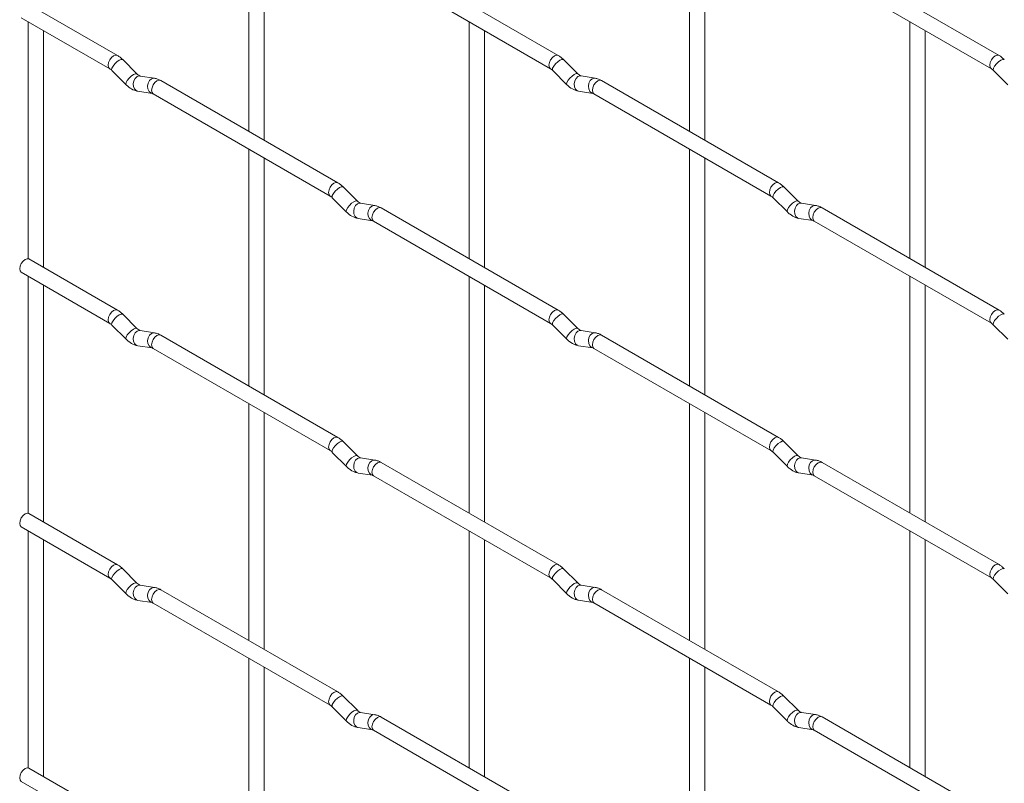
# Paper-space layout 'Layout1' of a CAD drawing. Units: millimetres. Extents: x -885 to 927, y -951 to 1343.
# Drawn here: x -885 to -724, y 322 to 447 of the extents above; entities that cross this region are included whole.
import ezdxf

# ---------------------------------------------------------------- set-up
doc = ezdxf.new("R2010")
doc.units = ezdxf.units.MM

psp = doc.layouts.get("Layout1")

# ---------------------------------------------------------------- linework, layer by layer
at = {"color": 7, "linetype": 'Continuous', "lineweight": 15}
for p, q in [((-847.44, 467.04), (-847.44, 428.44)), ((-775.6, 467.04), (-775.6, 428.45)), ((-844.94, 427), (-844.94, 465.59)), ((-773.1, 427.01), (-773.1, 465.6)), ((-796.99, 440.8), (-825.84, 457.45)), ((-725.15, 440.8), (-754, 457.46)), ((-827.09, 455.29), (-798.24, 438.63)), ((-755.25, 455.29), (-726.4, 438.64)), ((-868.83, 440.79), (-883.26, 449.12)), ((-884.51, 446.95), (-870.08, 438.62)), ((-883.37, 446.29), (-883.37, 407.68)), ((-811.52, 446.3), (-811.52, 407.71)), ((-739.68, 446.31), (-739.68, 407.71)), ((-880.87, 406.26), (-880.87, 444.85)), ((-809.02, 406.26), (-809.02, 444.86)), ((-737.18, 406.27), (-737.18, 444.86)), ((-865.65, 437.8), (-867.97, 440.12)), ((-793.8, 437.81), (-796.13, 440.13)), ((-869.74, 438.35), (-867.41, 436.03)), ((-797.89, 438.36), (-795.57, 436.04)), ((-726.05, 438.36), (-723.73, 436.04)), ((-865.65, 437.8), (-865.65, 437.81)), ((-862.8, 437.09), (-865.12, 437.45)), ((-832.91, 420.05), (-861.76, 436.71)), ((-793.8, 437.81), (-793.81, 437.81)), ((-790.96, 437.09), (-793.28, 437.46)), ((-761.07, 420.06), (-789.92, 436.71)), ((-865.51, 434.98), (-863.19, 434.62)), ((-793.67, 434.99), (-791.34, 434.62)), ((-863.01, 434.54), (-834.16, 417.89)), ((-791.17, 434.55), (-762.32, 417.89)), ((-847.44, 425.56), (-847.44, 386.96)), ((-775.6, 425.56), (-775.6, 386.97)), ((-844.94, 385.52), (-844.94, 424.11)), ((-773.1, 385.53), (-773.1, 424.12)), ((-829.72, 417.06), (-832.05, 419.38)), ((-757.88, 417.07), (-760.21, 419.39)), ((-833.82, 417.61), (-831.49, 415.29)), ((-761.97, 417.62), (-759.65, 415.3)), ((-829.72, 417.06), (-829.73, 417.07)), ((-826.88, 416.35), (-829.2, 416.71)), ((-796.99, 399.32), (-825.84, 415.97)), ((-757.88, 417.07), (-757.89, 417.08)), ((-755.04, 416.36), (-757.36, 416.72)), ((-725.15, 399.32), (-754, 415.98)), ((-829.59, 414.24), (-827.26, 413.88)), ((-757.75, 414.25), (-755.42, 413.89)), ((-827.09, 413.81), (-798.24, 397.15)), ((-755.25, 413.81), (-726.4, 397.16)), ((-868.83, 399.31), (-883.26, 407.64)), ((-884.51, 405.47), (-870.08, 397.14)), ((-883.37, 404.81), (-883.37, 366.2)), ((-811.52, 404.82), (-811.52, 366.23)), ((-739.68, 404.83), (-739.68, 366.23)), ((-880.87, 364.78), (-880.87, 403.37)), ((-809.02, 364.78), (-809.02, 403.38)), ((-737.18, 364.79), (-737.18, 403.38)), ((-865.65, 396.32), (-867.97, 398.64)), ((-793.8, 396.33), (-796.13, 398.65)), ((-869.74, 396.87), (-867.41, 394.55)), ((-797.89, 396.88), (-795.57, 394.56)), ((-726.05, 396.88), (-723.73, 394.56)), ((-865.65, 396.32), (-865.65, 396.33)), ((-862.8, 395.61), (-865.12, 395.97)), ((-832.91, 378.57), (-861.76, 395.23)), ((-793.8, 396.33), (-793.81, 396.33)), ((-790.96, 395.61), (-793.28, 395.98)), ((-761.07, 378.58), (-789.92, 395.23)), ((-865.51, 393.5), (-863.19, 393.14)), ((-793.67, 393.51), (-791.34, 393.14)), ((-863.01, 393.06), (-834.16, 376.41)), ((-791.17, 393.07), (-762.32, 376.41)), ((-847.44, 384.08), (-847.44, 345.48)), ((-775.6, 384.08), (-775.6, 345.49)), ((-844.94, 344.04), (-844.94, 382.63)), ((-773.1, 344.05), (-773.1, 382.64)), ((-829.72, 375.58), (-832.05, 377.9)), ((-757.88, 375.59), (-760.21, 377.91)), ((-833.82, 376.13), (-831.49, 373.81)), ((-829.72, 375.58), (-829.73, 375.59)), ((-761.97, 376.14), (-759.65, 373.82)), ((-757.88, 375.59), (-757.89, 375.6)), ((-826.88, 374.87), (-829.2, 375.23)), ((-796.99, 357.84), (-825.84, 374.49)), ((-755.04, 374.88), (-757.36, 375.24)), ((-725.15, 357.84), (-754, 374.5)), ((-829.59, 372.76), (-827.26, 372.4)), ((-827.09, 372.33), (-798.24, 355.67)), ((-757.75, 372.77), (-755.42, 372.41)), ((-755.25, 372.33), (-726.4, 355.68)), ((-868.83, 357.83), (-883.26, 366.16)), ((-884.51, 363.99), (-870.08, 355.66)), ((-883.37, 363.33), (-883.37, 324.72)), ((-811.52, 363.34), (-811.52, 324.75)), ((-739.68, 363.35), (-739.68, 324.75)), ((-880.87, 323.3), (-880.87, 361.89)), ((-809.02, 323.3), (-809.02, 361.9)), ((-737.18, 323.31), (-737.18, 361.9)), ((-865.65, 354.84), (-867.97, 357.16)), ((-793.8, 354.85), (-796.13, 357.17)), ((-869.74, 355.39), (-867.41, 353.07)), ((-865.65, 354.84), (-865.65, 354.85)), ((-797.89, 355.4), (-795.57, 353.08)), ((-793.8, 354.85), (-793.81, 354.85)), ((-726.05, 355.4), (-723.73, 353.08)), ((-862.8, 354.13), (-865.12, 354.49)), ((-832.91, 337.09), (-861.76, 353.75)), ((-790.96, 354.13), (-793.28, 354.5)), ((-761.07, 337.1), (-789.92, 353.75)), ((-865.51, 352.02), (-863.19, 351.66)), ((-863.01, 351.58), (-834.16, 334.93)), ((-793.67, 352.03), (-791.34, 351.66)), ((-791.17, 351.59), (-762.32, 334.93)), ((-847.44, 342.6), (-847.44, 304)), ((-775.6, 342.6), (-775.6, 304.01)), ((-844.94, 302.56), (-844.94, 341.15)), ((-773.1, 302.57), (-773.1, 341.16)), ((-829.72, 334.1), (-832.05, 336.42)), ((-757.88, 334.11), (-760.21, 336.43)), ((-833.82, 334.65), (-831.49, 332.33)), ((-829.72, 334.1), (-829.73, 334.11)), ((-761.97, 334.66), (-759.65, 332.34)), ((-757.88, 334.11), (-757.89, 334.12)), ((-826.88, 333.39), (-829.2, 333.75)), ((-796.99, 316.36), (-825.84, 333.01)), ((-755.04, 333.4), (-757.36, 333.76)), ((-725.15, 316.36), (-754, 333.02)), ((-829.59, 331.28), (-827.26, 330.92)), ((-827.09, 330.85), (-798.24, 314.19)), ((-757.75, 331.29), (-755.42, 330.93)), ((-755.25, 330.85), (-726.4, 314.2)), ((-868.83, 316.35), (-883.26, 324.68)), ((-884.51, 322.51), (-870.08, 314.18))]:
    psp.add_line(p, q, dxfattribs=at)
at = {"color": 8, "linetype": 'Continuous', "lineweight": 15, "flags": 128}
for points in [[(-868.83, 440.79), (-869.12, 440.85), (-869.46, 440.73), (-869.8, 440.46), (-870.08, 440.07), (-870.28, 439.63), (-870.34, 439.2), (-870.28, 438.85), (-870.09, 438.63)], [(-867.97, 440.12), (-868.01, 440.15), (-868.24, 440.15), (-868.55, 440.02), (-868.91, 439.76), (-869.26, 439.43), (-869.55, 439.06), (-869.74, 438.72), (-869.79, 438.46), (-869.74, 438.35)], [(-796.99, 440.8), (-797.28, 440.85), (-797.62, 440.73), (-797.95, 440.46), (-798.24, 440.07), (-798.43, 439.63), (-798.5, 439.2), (-798.43, 438.85), (-798.24, 438.63)], [(-796.13, 440.13), (-796.17, 440.16), (-796.39, 440.16), (-796.71, 440.03), (-797.07, 439.77), (-797.42, 439.44), (-797.71, 439.07), (-797.9, 438.73), (-797.94, 438.47), (-797.89, 438.36)], [(-725.15, 440.8), (-725.44, 440.86), (-725.77, 440.74), (-726.11, 440.47), (-726.4, 440.08), (-726.59, 439.64), (-726.66, 439.21), (-726.59, 438.86), (-726.4, 438.64)], [(-724.29, 440.13), (-724.33, 440.16), (-724.55, 440.17), (-724.87, 440.03), (-725.23, 439.78), (-725.58, 439.44), (-725.87, 439.08), (-726.05, 438.74), (-726.1, 438.48), (-726.05, 438.36)], [(-865.65, 437.81), (-865.69, 437.83), (-865.91, 437.83), (-866.23, 437.7), (-866.59, 437.44), (-866.94, 437.11), (-867.23, 436.74), (-867.41, 436.4), (-867.46, 436.14), (-867.41, 436.03)], [(-865.12, 437.45), (-865.26, 437.46), (-865.62, 437.35), (-865.94, 437.07), (-866.16, 436.66), (-866.25, 436.18), (-866.2, 435.71), (-866.02, 435.31), (-865.73, 435.05), (-865.51, 434.98)], [(-862.8, 437.09), (-862.93, 437.09), (-863.3, 436.98), (-863.61, 436.7), (-863.83, 436.29), (-863.92, 435.81), (-863.88, 435.34), (-863.69, 434.95), (-863.4, 434.69), (-863.2, 434.62)], [(-861.76, 436.71), (-862.05, 436.76), (-862.39, 436.65), (-862.73, 436.37), (-863.01, 435.99), (-863.2, 435.54), (-863.27, 435.12), (-863.2, 434.76), (-863.01, 434.54), (-863.01, 434.54)], [(-793.81, 437.81), (-793.85, 437.84), (-794.07, 437.84), (-794.38, 437.71), (-794.74, 437.45), (-795.1, 437.11), (-795.39, 436.75), (-795.57, 436.41), (-795.62, 436.15), (-795.57, 436.04)], [(-793.28, 437.46), (-793.42, 437.46), (-793.78, 437.36), (-794.09, 437.07), (-794.31, 436.66), (-794.41, 436.18), (-794.36, 435.71), (-794.18, 435.32), (-793.89, 435.06), (-793.67, 434.99)], [(-790.96, 437.09), (-791.09, 437.1), (-791.45, 436.99), (-791.77, 436.71), (-791.99, 436.3), (-792.08, 435.82), (-792.03, 435.35), (-791.85, 434.95), (-791.56, 434.7), (-791.36, 434.63)], [(-789.92, 436.71), (-790.21, 436.77), (-790.55, 436.65), (-790.88, 436.38), (-791.17, 435.99), (-791.36, 435.55), (-791.43, 435.12), (-791.36, 434.77), (-791.17, 434.55), (-791.17, 434.55)], [(-832.91, 420.05), (-833.2, 420.11), (-833.54, 419.99), (-833.88, 419.72), (-834.16, 419.33), (-834.35, 418.89), (-834.42, 418.46), (-834.35, 418.11), (-834.17, 417.89)], [(-832.05, 419.38), (-832.09, 419.41), (-832.31, 419.42), (-832.63, 419.28), (-832.99, 419.03), (-833.34, 418.69), (-833.63, 418.33), (-833.82, 417.99), (-833.86, 417.73), (-833.82, 417.61)], [(-761.07, 420.06), (-761.36, 420.12), (-761.7, 420), (-762.03, 419.72), (-762.32, 419.34), (-762.51, 418.9), (-762.58, 418.47), (-762.51, 418.12), (-762.32, 417.9)], [(-760.21, 419.39), (-760.25, 419.42), (-760.47, 419.42), (-760.79, 419.29), (-761.15, 419.03), (-761.5, 418.7), (-761.79, 418.33), (-761.97, 417.99), (-762.02, 417.73), (-761.97, 417.62)], [(-829.73, 417.07), (-829.77, 417.09), (-829.99, 417.1), (-830.3, 416.96), (-830.67, 416.71), (-831.02, 416.37), (-831.31, 416.01), (-831.49, 415.67), (-831.54, 415.41), (-831.49, 415.29)], [(-829.2, 416.71), (-829.34, 416.72), (-829.7, 416.61), (-830.01, 416.33), (-830.24, 415.92), (-830.33, 415.44), (-830.28, 414.97), (-830.1, 414.57), (-829.81, 414.32), (-829.59, 414.24)], [(-826.88, 416.35), (-827.01, 416.36), (-827.37, 416.25), (-827.69, 415.97), (-827.91, 415.56), (-828, 415.08), (-827.96, 414.6), (-827.77, 414.21), (-827.48, 413.95), (-827.28, 413.88)], [(-825.84, 415.97), (-826.13, 416.03), (-826.47, 415.91), (-826.8, 415.64), (-827.09, 415.25), (-827.28, 414.81), (-827.35, 414.38), (-827.28, 414.03), (-827.09, 413.81), (-827.09, 413.81)], [(-757.89, 417.08), (-757.93, 417.1), (-758.15, 417.1), (-758.46, 416.97), (-758.82, 416.71), (-759.18, 416.38), (-759.47, 416.01), (-759.65, 415.67), (-759.7, 415.41), (-759.65, 415.3)], [(-757.36, 416.72), (-757.5, 416.73), (-757.86, 416.62), (-758.17, 416.34), (-758.39, 415.93), (-758.49, 415.45), (-758.44, 414.98), (-758.26, 414.58), (-757.97, 414.32), (-757.75, 414.25)], [(-755.04, 416.36), (-755.17, 416.36), (-755.53, 416.25), (-755.85, 415.97), (-756.07, 415.56), (-756.16, 415.08), (-756.11, 414.61), (-755.93, 414.22), (-755.64, 413.96), (-755.44, 413.89)], [(-754, 415.98), (-754.29, 416.03), (-754.62, 415.92), (-754.96, 415.64), (-755.25, 415.26), (-755.44, 414.81), (-755.51, 414.38), (-755.44, 414.03), (-755.25, 413.81), (-755.25, 413.81)], [(-868.83, 399.31), (-869.12, 399.37), (-869.46, 399.25), (-869.8, 398.97), (-870.08, 398.59), (-870.28, 398.15), (-870.34, 397.72), (-870.28, 397.37), (-870.09, 397.15)], [(-867.97, 398.64), (-868.01, 398.67), (-868.24, 398.67), (-868.55, 398.54), (-868.91, 398.28), (-869.26, 397.95), (-869.55, 397.58), (-869.74, 397.24), (-869.79, 396.98), (-869.74, 396.87)], [(-796.99, 399.32), (-797.28, 399.37), (-797.62, 399.25), (-797.95, 398.98), (-798.24, 398.59), (-798.43, 398.15), (-798.5, 397.72), (-798.43, 397.37), (-798.24, 397.15)], [(-796.13, 398.65), (-796.17, 398.68), (-796.39, 398.68), (-796.71, 398.55), (-797.07, 398.29), (-797.42, 397.95), (-797.71, 397.59), (-797.9, 397.25), (-797.94, 396.99), (-797.89, 396.88)], [(-725.15, 399.32), (-725.44, 399.38), (-725.77, 399.26), (-726.11, 398.99), (-726.4, 398.6), (-726.59, 398.16), (-726.66, 397.73), (-726.59, 397.38), (-726.4, 397.16)], [(-724.29, 398.65), (-724.33, 398.68), (-724.55, 398.69), (-724.87, 398.55), (-725.23, 398.3), (-725.58, 397.96), (-725.87, 397.6), (-726.05, 397.26), (-726.1, 397), (-726.05, 396.88)], [(-865.65, 396.33), (-865.69, 396.35), (-865.91, 396.35), (-866.23, 396.22), (-866.59, 395.96), (-866.94, 395.63), (-867.23, 395.26), (-867.41, 394.92), (-867.46, 394.66), (-867.41, 394.55)], [(-865.12, 395.97), (-865.26, 395.98), (-865.62, 395.87), (-865.94, 395.59), (-866.16, 395.18), (-866.25, 394.7), (-866.2, 394.22), (-866.02, 393.83), (-865.73, 393.57), (-865.51, 393.5)], [(-862.8, 395.61), (-862.93, 395.61), (-863.3, 395.5), (-863.61, 395.22), (-863.83, 394.81), (-863.92, 394.33), (-863.88, 393.86), (-863.69, 393.47), (-863.4, 393.21), (-863.2, 393.14)], [(-861.76, 395.23), (-862.05, 395.28), (-862.39, 395.17), (-862.73, 394.89), (-863.01, 394.51), (-863.2, 394.06), (-863.27, 393.63), (-863.2, 393.28), (-863.01, 393.06), (-863.01, 393.06)], [(-793.81, 396.33), (-793.85, 396.36), (-794.07, 396.36), (-794.38, 396.22), (-794.74, 395.97), (-795.1, 395.63), (-795.39, 395.27), (-795.57, 394.93), (-795.62, 394.67), (-795.57, 394.56)], [(-793.28, 395.98), (-793.42, 395.98), (-793.78, 395.88), (-794.09, 395.59), (-794.31, 395.18), (-794.41, 394.7), (-794.36, 394.23), (-794.18, 393.84), (-793.89, 393.58), (-793.67, 393.51)], [(-790.96, 395.61), (-791.09, 395.62), (-791.45, 395.51), (-791.77, 395.23), (-791.99, 394.82), (-792.08, 394.34), (-792.03, 393.87), (-791.85, 393.47), (-791.56, 393.22), (-791.36, 393.15)], [(-789.92, 395.23), (-790.21, 395.29), (-790.55, 395.17), (-790.88, 394.9), (-791.17, 394.51), (-791.36, 394.07), (-791.43, 393.64), (-791.36, 393.29), (-791.17, 393.07), (-791.17, 393.07)], [(-832.91, 378.57), (-833.2, 378.63), (-833.54, 378.51), (-833.88, 378.24), (-834.16, 377.85), (-834.35, 377.41), (-834.42, 376.98), (-834.35, 376.63), (-834.17, 376.41)], [(-832.05, 377.9), (-832.09, 377.93), (-832.31, 377.94), (-832.63, 377.8), (-832.99, 377.55), (-833.34, 377.21), (-833.63, 376.85), (-833.82, 376.51), (-833.86, 376.25), (-833.82, 376.13)], [(-761.07, 378.58), (-761.36, 378.64), (-761.7, 378.52), (-762.03, 378.24), (-762.32, 377.86), (-762.51, 377.42), (-762.58, 376.99), (-762.51, 376.63), (-762.32, 376.42)], [(-760.21, 377.91), (-760.25, 377.94), (-760.47, 377.94), (-760.79, 377.81), (-761.15, 377.55), (-761.5, 377.22), (-761.79, 376.85), (-761.97, 376.51), (-762.02, 376.25), (-761.97, 376.14)], [(-829.73, 375.59), (-829.77, 375.61), (-829.99, 375.62), (-830.3, 375.48), (-830.67, 375.23), (-831.02, 374.89), (-831.31, 374.53), (-831.49, 374.19), (-831.54, 373.93), (-831.49, 373.81)], [(-757.89, 375.6), (-757.93, 375.62), (-758.15, 375.62), (-758.46, 375.49), (-758.82, 375.23), (-759.18, 374.9), (-759.47, 374.53), (-759.65, 374.19), (-759.7, 373.93), (-759.65, 373.82)], [(-829.2, 375.23), (-829.34, 375.24), (-829.7, 375.13), (-830.01, 374.85), (-830.24, 374.44), (-830.33, 373.96), (-830.28, 373.49), (-830.1, 373.09), (-829.81, 372.84), (-829.59, 372.76)], [(-826.88, 374.87), (-827.01, 374.88), (-827.37, 374.77), (-827.69, 374.49), (-827.91, 374.08), (-828, 373.6), (-827.96, 373.12), (-827.77, 372.73), (-827.48, 372.47), (-827.28, 372.4)], [(-825.84, 374.49), (-826.13, 374.55), (-826.47, 374.43), (-826.8, 374.16), (-827.09, 373.77), (-827.28, 373.33), (-827.35, 372.9), (-827.28, 372.55), (-827.09, 372.33), (-827.09, 372.33)], [(-757.36, 375.24), (-757.5, 375.25), (-757.86, 375.14), (-758.17, 374.86), (-758.39, 374.45), (-758.49, 373.97), (-758.44, 373.49), (-758.26, 373.1), (-757.97, 372.84), (-757.75, 372.77)], [(-755.04, 374.88), (-755.17, 374.88), (-755.53, 374.77), (-755.85, 374.49), (-756.07, 374.08), (-756.16, 373.6), (-756.11, 373.13), (-755.93, 372.74), (-755.64, 372.48), (-755.44, 372.41)], [(-754, 374.5), (-754.29, 374.55), (-754.62, 374.44), (-754.96, 374.16), (-755.25, 373.78), (-755.44, 373.33), (-755.51, 372.9), (-755.44, 372.55), (-755.25, 372.33), (-755.25, 372.33)], [(-868.83, 357.83), (-869.12, 357.88), (-869.46, 357.77), (-869.8, 357.49), (-870.08, 357.11), (-870.28, 356.67), (-870.34, 356.24), (-870.28, 355.88), (-870.09, 355.67)], [(-796.99, 357.84), (-797.28, 357.89), (-797.62, 357.77), (-797.95, 357.5), (-798.24, 357.11), (-798.43, 356.67), (-798.5, 356.24), (-798.43, 355.89), (-798.24, 355.67)], [(-725.15, 357.84), (-725.44, 357.9), (-725.77, 357.78), (-726.11, 357.51), (-726.4, 357.12), (-726.59, 356.68), (-726.66, 356.25), (-726.59, 355.9), (-726.4, 355.68)], [(-867.97, 357.16), (-868.01, 357.19), (-868.24, 357.19), (-868.55, 357.06), (-868.91, 356.8), (-869.26, 356.47), (-869.55, 356.1), (-869.74, 355.76), (-869.79, 355.5), (-869.74, 355.39)], [(-796.13, 357.17), (-796.17, 357.2), (-796.39, 357.2), (-796.71, 357.07), (-797.07, 356.81), (-797.42, 356.47), (-797.71, 356.11), (-797.9, 355.77), (-797.94, 355.51), (-797.89, 355.4)], [(-724.29, 357.17), (-724.33, 357.2), (-724.55, 357.21), (-724.87, 357.07), (-725.23, 356.82), (-725.58, 356.48), (-725.87, 356.12), (-726.05, 355.78), (-726.1, 355.52), (-726.05, 355.4)], [(-865.65, 354.85), (-865.69, 354.87), (-865.91, 354.87), (-866.23, 354.74), (-866.59, 354.48), (-866.94, 354.15), (-867.23, 353.78), (-867.41, 353.44), (-867.46, 353.18), (-867.41, 353.07)], [(-793.81, 354.85), (-793.85, 354.88), (-794.07, 354.88), (-794.38, 354.74), (-794.74, 354.49), (-795.1, 354.15), (-795.39, 353.79), (-795.57, 353.45), (-795.62, 353.19), (-795.57, 353.08)], [(-865.12, 354.49), (-865.26, 354.5), (-865.62, 354.39), (-865.94, 354.11), (-866.16, 353.7), (-866.25, 353.22), (-866.2, 352.74), (-866.02, 352.35), (-865.73, 352.09), (-865.51, 352.02)], [(-862.8, 354.13), (-862.93, 354.13), (-863.3, 354.02), (-863.61, 353.74), (-863.83, 353.33), (-863.92, 352.85), (-863.88, 352.38), (-863.69, 351.99), (-863.4, 351.73), (-863.2, 351.66)], [(-861.76, 353.75), (-862.05, 353.8), (-862.39, 353.69), (-862.73, 353.41), (-863.01, 353.03), (-863.2, 352.58), (-863.27, 352.15), (-863.2, 351.8), (-863.01, 351.58), (-863.01, 351.58)], [(-793.28, 354.5), (-793.42, 354.5), (-793.78, 354.4), (-794.09, 354.11), (-794.31, 353.7), (-794.41, 353.22), (-794.36, 352.75), (-794.18, 352.36), (-793.89, 352.1), (-793.67, 352.03)], [(-790.96, 354.13), (-791.09, 354.14), (-791.45, 354.03), (-791.77, 353.75), (-791.99, 353.34), (-792.08, 352.86), (-792.03, 352.39), (-791.85, 351.99), (-791.56, 351.74), (-791.36, 351.67)], [(-789.92, 353.75), (-790.21, 353.81), (-790.55, 353.69), (-790.88, 353.42), (-791.17, 353.03), (-791.36, 352.59), (-791.43, 352.16), (-791.36, 351.81), (-791.17, 351.59), (-791.17, 351.59)], [(-832.91, 337.09), (-833.2, 337.15), (-833.54, 337.03), (-833.88, 336.76), (-834.16, 336.37), (-834.35, 335.93), (-834.42, 335.5), (-834.35, 335.15), (-834.17, 334.93)], [(-761.07, 337.1), (-761.36, 337.15), (-761.7, 337.04), (-762.03, 336.76), (-762.32, 336.38), (-762.51, 335.94), (-762.58, 335.51), (-762.51, 335.15), (-762.32, 334.94)], [(-832.05, 336.42), (-832.09, 336.45), (-832.31, 336.46), (-832.63, 336.32), (-832.99, 336.07), (-833.34, 335.73), (-833.63, 335.37), (-833.82, 335.03), (-833.86, 334.77), (-833.82, 334.65)], [(-760.21, 336.43), (-760.25, 336.46), (-760.47, 336.46), (-760.79, 336.33), (-761.15, 336.07), (-761.5, 335.74), (-761.79, 335.37), (-761.97, 335.03), (-762.02, 334.77), (-761.97, 334.66)], [(-829.73, 334.11), (-829.77, 334.13), (-829.99, 334.14), (-830.3, 334), (-830.67, 333.75), (-831.02, 333.41), (-831.31, 333.05), (-831.49, 332.71), (-831.54, 332.45), (-831.49, 332.33)], [(-757.89, 334.12), (-757.93, 334.14), (-758.15, 334.14), (-758.46, 334.01), (-758.82, 333.75), (-759.18, 333.42), (-759.47, 333.05), (-759.65, 332.71), (-759.7, 332.45), (-759.65, 332.34)], [(-829.2, 333.75), (-829.34, 333.76), (-829.7, 333.65), (-830.01, 333.37), (-830.24, 332.96), (-830.33, 332.48), (-830.28, 332.01), (-830.1, 331.61), (-829.81, 331.36), (-829.59, 331.28)], [(-826.88, 333.39), (-827.01, 333.4), (-827.37, 333.29), (-827.69, 333.01), (-827.91, 332.59), (-828, 332.12), (-827.96, 331.64), (-827.77, 331.25), (-827.48, 330.99), (-827.28, 330.92)], [(-825.84, 333.01), (-826.13, 333.07), (-826.47, 332.95), (-826.8, 332.68), (-827.09, 332.29), (-827.28, 331.85), (-827.35, 331.42), (-827.28, 331.07), (-827.09, 330.85), (-827.09, 330.85)], [(-757.36, 333.76), (-757.5, 333.77), (-757.86, 333.66), (-758.17, 333.38), (-758.39, 332.97), (-758.49, 332.49), (-758.44, 332.01), (-758.26, 331.62), (-757.97, 331.36), (-757.75, 331.29)], [(-755.04, 333.4), (-755.17, 333.4), (-755.53, 333.29), (-755.85, 333.01), (-756.07, 332.6), (-756.16, 332.12), (-756.11, 331.65), (-755.93, 331.26), (-755.64, 331), (-755.44, 330.93)], [(-754, 333.02), (-754.29, 333.07), (-754.62, 332.96), (-754.96, 332.68), (-755.25, 332.3), (-755.44, 331.85), (-755.51, 331.42), (-755.44, 331.07), (-755.25, 330.85), (-755.25, 330.85)]]:
    psp.add_lwpolyline(points, dxfattribs=at)
at = {"color": 7, "linetype": 'Continuous', "lineweight": 15, "flags": 128}
for points in [[(-883.26, 407.64), (-883.55, 407.69), (-883.88, 407.58), (-884.22, 407.3), (-884.51, 406.92), (-884.7, 406.47), (-884.77, 406.04), (-884.7, 405.69), (-884.51, 405.47), (-884.51, 405.47)], [(-883.26, 366.16), (-883.55, 366.21), (-883.88, 366.09), (-884.22, 365.82), (-884.51, 365.44), (-884.7, 364.99), (-884.77, 364.56), (-884.7, 364.21), (-884.51, 363.99), (-884.51, 363.99)], [(-883.26, 324.68), (-883.55, 324.73), (-883.88, 324.61), (-884.22, 324.34), (-884.51, 323.95), (-884.7, 323.51), (-884.77, 323.08), (-884.7, 322.73), (-884.51, 322.51), (-884.51, 322.51)]]:
    psp.add_lwpolyline(points, dxfattribs=at)
at = {"color": 7, "linetype": 'Continuous', "lineweight": 15}
for points, knots in [([(-867.97, 440.12), (-868.11, 440.25), (-868.39, 440.51), (-868.69, 440.7), (-868.83, 440.79)], [0, 0, 0, 0, 0.520084, 1, 1, 1, 1]), ([(-796.13, 440.13), (-796.27, 440.26), (-796.54, 440.52), (-796.85, 440.71), (-796.99, 440.8)], [0, 0, 0, 0, 0.520084, 1, 1, 1, 1]), ([(-724.29, 440.13), (-724.43, 440.27), (-724.7, 440.52), (-725, 440.71), (-725.15, 440.8)], [0, 0, 0, 0, 0.520084, 1, 1, 1, 1]), ([(-870.08, 438.62), (-870.03, 438.59), (-869.92, 438.52), (-869.8, 438.41), (-869.74, 438.35)], [0, 0, 0, 0, 0.524096, 1, 1, 1, 1]), ([(-798.24, 438.63), (-798.19, 438.6), (-798.08, 438.53), (-797.95, 438.41), (-797.89, 438.36)], [0, 0, 0, 0, 0.524096, 1, 1, 1, 1]), ([(-726.4, 438.64), (-726.34, 438.6), (-726.24, 438.54), (-726.11, 438.42), (-726.05, 438.36)], [0, 0, 0, 0, 0.524096, 1, 1, 1, 1]), ([(-865.12, 437.45), (-865.14, 437.45), (-865.17, 437.46), (-865.36, 437.55), (-865.55, 437.71), (-865.65, 437.8)], [0, 0, 0, 0, 0.269975, 0.608171, 1, 1, 1, 1]), ([(-861.76, 436.71), (-861.93, 436.8), (-862.27, 436.97), (-862.63, 437.05), (-862.8, 437.09)], [0, 0, 0, 0, 0.514814, 1, 1, 1, 1]), ([(-793.28, 437.46), (-793.3, 437.46), (-793.33, 437.47), (-793.52, 437.55), (-793.7, 437.72), (-793.8, 437.81)], [0, 0, 0, 0, 0.269975, 0.608171, 1, 1, 1, 1]), ([(-789.92, 436.71), (-790.09, 436.8), (-790.43, 436.98), (-790.78, 437.06), (-790.96, 437.09)], [0, 0, 0, 0, 0.514814, 1, 1, 1, 1]), ([(-867.41, 436.03), (-867.27, 435.9), (-866.86, 435.52), (-866.21, 435.14), (-865.7, 435.02), (-865.51, 434.98)], [0, 0, 0, 0, 0.25153, 0.729095, 1, 1, 1, 1]), ([(-795.57, 436.04), (-795.43, 435.9), (-795.01, 435.52), (-794.37, 435.15), (-793.86, 435.03), (-793.67, 434.99)], [0, 0, 0, 0, 0.25153, 0.729095, 1, 1, 1, 1]), ([(-863.19, 434.62), (-863.17, 434.61), (-863.15, 434.61), (-863.06, 434.56), (-863.01, 434.54)], [0, 0, 0, 0, 0.533867, 1, 1, 1, 1]), ([(-791.34, 434.62), (-791.33, 434.62), (-791.31, 434.62), (-791.21, 434.57), (-791.17, 434.55)], [0, 0, 0, 0, 0.533867, 1, 1, 1, 1]), ([(-832.05, 419.38), (-832.19, 419.52), (-832.46, 419.77), (-832.77, 419.96), (-832.91, 420.05)], [0, 0, 0, 0, 0.520084, 1, 1, 1, 1]), ([(-760.21, 419.39), (-760.35, 419.52), (-760.62, 419.78), (-760.93, 419.97), (-761.07, 420.06)], [0, 0, 0, 0, 0.520084, 1, 1, 1, 1]), ([(-834.16, 417.89), (-834.11, 417.85), (-834, 417.79), (-833.88, 417.67), (-833.82, 417.61)], [0, 0, 0, 0, 0.524096, 1, 1, 1, 1]), ([(-762.32, 417.89), (-762.26, 417.86), (-762.16, 417.79), (-762.03, 417.68), (-761.97, 417.62)], [0, 0, 0, 0, 0.524096, 1, 1, 1, 1]), ([(-829.2, 416.71), (-829.22, 416.72), (-829.25, 416.72), (-829.44, 416.81), (-829.63, 416.97), (-829.72, 417.06)], [0, 0, 0, 0, 0.269975, 0.608171, 1, 1, 1, 1]), ([(-825.84, 415.97), (-826.01, 416.06), (-826.35, 416.24), (-826.7, 416.31), (-826.88, 416.35)], [0, 0, 0, 0, 0.514814, 1, 1, 1, 1]), ([(-757.36, 416.72), (-757.38, 416.72), (-757.41, 416.73), (-757.6, 416.82), (-757.78, 416.98), (-757.88, 417.07)], [0, 0, 0, 0, 0.269975, 0.608171, 1, 1, 1, 1]), ([(-754, 415.98), (-754.17, 416.07), (-754.51, 416.24), (-754.86, 416.32), (-755.04, 416.36)], [0, 0, 0, 0, 0.514814, 1, 1, 1, 1]), ([(-831.49, 415.29), (-831.35, 415.16), (-830.93, 414.78), (-830.29, 414.4), (-829.78, 414.29), (-829.59, 414.24)], [0, 0, 0, 0, 0.25153, 0.729095, 1, 1, 1, 1]), ([(-759.65, 415.3), (-759.51, 415.17), (-759.09, 414.79), (-758.45, 414.41), (-757.93, 414.29), (-757.75, 414.25)], [0, 0, 0, 0, 0.25153, 0.729095, 1, 1, 1, 1]), ([(-827.26, 413.88), (-827.25, 413.88), (-827.23, 413.87), (-827.13, 413.83), (-827.09, 413.81)], [0, 0, 0, 0, 0.533867, 1, 1, 1, 1]), ([(-755.42, 413.89), (-755.41, 413.88), (-755.39, 413.88), (-755.29, 413.83), (-755.25, 413.81)], [0, 0, 0, 0, 0.533867, 1, 1, 1, 1]), ([(-867.97, 398.64), (-868.11, 398.77), (-868.39, 399.03), (-868.69, 399.22), (-868.83, 399.31)], [0, 0, 0, 0, 0.520084, 1, 1, 1, 1]), ([(-796.13, 398.65), (-796.27, 398.78), (-796.54, 399.04), (-796.85, 399.23), (-796.99, 399.32)], [0, 0, 0, 0, 0.520084, 1, 1, 1, 1]), ([(-724.29, 398.65), (-724.43, 398.79), (-724.7, 399.04), (-725, 399.23), (-725.15, 399.32)], [0, 0, 0, 0, 0.520084, 1, 1, 1, 1]), ([(-870.08, 397.14), (-870.03, 397.11), (-869.92, 397.04), (-869.8, 396.93), (-869.74, 396.87)], [0, 0, 0, 0, 0.524096, 1, 1, 1, 1]), ([(-798.24, 397.15), (-798.19, 397.12), (-798.08, 397.05), (-797.95, 396.93), (-797.89, 396.88)], [0, 0, 0, 0, 0.524096, 1, 1, 1, 1]), ([(-726.4, 397.16), (-726.34, 397.12), (-726.24, 397.06), (-726.11, 396.94), (-726.05, 396.88)], [0, 0, 0, 0, 0.524096, 1, 1, 1, 1]), ([(-865.12, 395.97), (-865.14, 395.97), (-865.17, 395.98), (-865.36, 396.07), (-865.55, 396.23), (-865.65, 396.32)], [0, 0, 0, 0, 0.269975, 0.608171, 1, 1, 1, 1]), ([(-861.76, 395.23), (-861.93, 395.32), (-862.27, 395.49), (-862.63, 395.57), (-862.8, 395.61)], [0, 0, 0, 0, 0.514814, 1, 1, 1, 1]), ([(-793.28, 395.98), (-793.3, 395.98), (-793.33, 395.99), (-793.52, 396.07), (-793.7, 396.24), (-793.8, 396.33)], [0, 0, 0, 0, 0.269975, 0.608171, 1, 1, 1, 1]), ([(-789.92, 395.23), (-790.09, 395.32), (-790.43, 395.5), (-790.78, 395.58), (-790.96, 395.61)], [0, 0, 0, 0, 0.514814, 1, 1, 1, 1]), ([(-867.41, 394.55), (-867.27, 394.42), (-866.86, 394.04), (-866.21, 393.66), (-865.7, 393.54), (-865.51, 393.5)], [0, 0, 0, 0, 0.25153, 0.729095, 1, 1, 1, 1]), ([(-795.57, 394.56), (-795.43, 394.42), (-795.01, 394.04), (-794.37, 393.67), (-793.86, 393.55), (-793.67, 393.51)], [0, 0, 0, 0, 0.25153, 0.729095, 1, 1, 1, 1]), ([(-863.19, 393.14), (-863.17, 393.13), (-863.15, 393.13), (-863.06, 393.08), (-863.01, 393.06)], [0, 0, 0, 0, 0.533867, 1, 1, 1, 1]), ([(-791.34, 393.14), (-791.33, 393.14), (-791.31, 393.14), (-791.21, 393.09), (-791.17, 393.07)], [0, 0, 0, 0, 0.533867, 1, 1, 1, 1]), ([(-832.05, 377.9), (-832.19, 378.04), (-832.46, 378.29), (-832.77, 378.48), (-832.91, 378.57)], [0, 0, 0, 0, 0.520084, 1, 1, 1, 1]), ([(-760.21, 377.91), (-760.35, 378.04), (-760.62, 378.3), (-760.93, 378.49), (-761.07, 378.58)], [0, 0, 0, 0, 0.520084, 1, 1, 1, 1]), ([(-834.16, 376.41), (-834.11, 376.37), (-834, 376.31), (-833.88, 376.19), (-833.82, 376.13)], [0, 0, 0, 0, 0.524096, 1, 1, 1, 1]), ([(-829.2, 375.23), (-829.22, 375.24), (-829.25, 375.24), (-829.44, 375.33), (-829.63, 375.49), (-829.72, 375.58)], [0, 0, 0, 0, 0.269975, 0.608171, 1, 1, 1, 1]), ([(-762.32, 376.41), (-762.26, 376.38), (-762.16, 376.31), (-762.03, 376.2), (-761.97, 376.14)], [0, 0, 0, 0, 0.524096, 1, 1, 1, 1]), ([(-757.36, 375.24), (-757.38, 375.24), (-757.41, 375.25), (-757.6, 375.34), (-757.78, 375.5), (-757.88, 375.59)], [0, 0, 0, 0, 0.269975, 0.608171, 1, 1, 1, 1]), ([(-825.84, 374.49), (-826.01, 374.58), (-826.35, 374.76), (-826.7, 374.83), (-826.88, 374.87)], [0, 0, 0, 0, 0.514814, 1, 1, 1, 1]), ([(-754, 374.5), (-754.17, 374.59), (-754.51, 374.76), (-754.86, 374.84), (-755.04, 374.88)], [0, 0, 0, 0, 0.514814, 1, 1, 1, 1]), ([(-831.49, 373.81), (-831.35, 373.68), (-830.93, 373.3), (-830.29, 372.92), (-829.78, 372.81), (-829.59, 372.76)], [0, 0, 0, 0, 0.25153, 0.729095, 1, 1, 1, 1]), ([(-827.26, 372.4), (-827.25, 372.4), (-827.23, 372.39), (-827.13, 372.35), (-827.09, 372.33)], [0, 0, 0, 0, 0.533867, 1, 1, 1, 1]), ([(-759.65, 373.82), (-759.51, 373.69), (-759.09, 373.31), (-758.45, 372.93), (-757.93, 372.81), (-757.75, 372.77)], [0, 0, 0, 0, 0.25153, 0.729095, 1, 1, 1, 1]), ([(-755.42, 372.41), (-755.41, 372.4), (-755.39, 372.4), (-755.29, 372.35), (-755.25, 372.33)], [0, 0, 0, 0, 0.533867, 1, 1, 1, 1]), ([(-867.97, 357.16), (-868.11, 357.29), (-868.39, 357.55), (-868.69, 357.74), (-868.83, 357.83)], [0, 0, 0, 0, 0.520084, 1, 1, 1, 1]), ([(-796.13, 357.17), (-796.27, 357.3), (-796.54, 357.56), (-796.85, 357.75), (-796.99, 357.84)], [0, 0, 0, 0, 0.520084, 1, 1, 1, 1]), ([(-724.29, 357.17), (-724.43, 357.31), (-724.7, 357.56), (-725, 357.75), (-725.15, 357.84)], [0, 0, 0, 0, 0.520084, 1, 1, 1, 1]), ([(-870.08, 355.66), (-870.03, 355.63), (-869.92, 355.56), (-869.8, 355.45), (-869.74, 355.39)], [0, 0, 0, 0, 0.524096, 1, 1, 1, 1]), ([(-865.12, 354.49), (-865.14, 354.49), (-865.17, 354.5), (-865.36, 354.59), (-865.55, 354.75), (-865.65, 354.84)], [0, 0, 0, 0, 0.269975, 0.608171, 1, 1, 1, 1]), ([(-798.24, 355.67), (-798.19, 355.64), (-798.08, 355.57), (-797.95, 355.45), (-797.89, 355.4)], [0, 0, 0, 0, 0.524096, 1, 1, 1, 1]), ([(-793.28, 354.5), (-793.3, 354.5), (-793.33, 354.51), (-793.52, 354.59), (-793.7, 354.76), (-793.8, 354.85)], [0, 0, 0, 0, 0.2699752, 0.608171, 1, 1, 1, 1]), ([(-726.4, 355.68), (-726.34, 355.64), (-726.24, 355.58), (-726.11, 355.46), (-726.05, 355.4)], [0, 0, 0, 0, 0.524096, 1, 1, 1, 1]), ([(-867.41, 353.07), (-867.27, 352.94), (-866.86, 352.56), (-866.21, 352.18), (-865.7, 352.06), (-865.51, 352.02)], [0, 0, 0, 0, 0.25153, 0.729095, 1, 1, 1, 1]), ([(-861.76, 353.75), (-861.93, 353.84), (-862.27, 354.01), (-862.63, 354.09), (-862.8, 354.13)], [0, 0, 0, 0, 0.514814, 1, 1, 1, 1]), ([(-795.57, 353.08), (-795.43, 352.94), (-795.01, 352.56), (-794.37, 352.19), (-793.86, 352.07), (-793.67, 352.03)], [0, 0, 0, 0, 0.25153, 0.729095, 1, 1, 1, 1]), ([(-789.92, 353.75), (-790.09, 353.84), (-790.43, 354.02), (-790.78, 354.1), (-790.96, 354.13)], [0, 0, 0, 0, 0.514814, 1, 1, 1, 1]), ([(-863.19, 351.66), (-863.17, 351.65), (-863.15, 351.65), (-863.06, 351.6), (-863.01, 351.58)], [0, 0, 0, 0, 0.533867, 1, 1, 1, 1]), ([(-791.34, 351.66), (-791.33, 351.66), (-791.31, 351.66), (-791.21, 351.61), (-791.17, 351.59)], [0, 0, 0, 0, 0.533867, 1, 1, 1, 1]), ([(-832.05, 336.42), (-832.19, 336.56), (-832.46, 336.81), (-832.77, 337), (-832.91, 337.09)], [0, 0, 0, 0, 0.520084, 1, 1, 1, 1]), ([(-760.21, 336.43), (-760.35, 336.56), (-760.62, 336.82), (-760.93, 337.01), (-761.07, 337.1)], [0, 0, 0, 0, 0.520084, 1, 1, 1, 1]), ([(-834.16, 334.93), (-834.11, 334.89), (-834, 334.83), (-833.88, 334.71), (-833.82, 334.65)], [0, 0, 0, 0, 0.524096, 1, 1, 1, 1]), ([(-829.2, 333.75), (-829.22, 333.76), (-829.25, 333.76), (-829.44, 333.85), (-829.63, 334.01), (-829.72, 334.1)], [0, 0, 0, 0, 0.269975, 0.608171, 1, 1, 1, 1]), ([(-762.32, 334.93), (-762.26, 334.9), (-762.16, 334.83), (-762.03, 334.72), (-761.97, 334.66)], [0, 0, 0, 0, 0.524096, 1, 1, 1, 1]), ([(-757.36, 333.76), (-757.38, 333.76), (-757.41, 333.77), (-757.6, 333.86), (-757.78, 334.02), (-757.88, 334.11)], [0, 0, 0, 0, 0.269975, 0.608171, 1, 1, 1, 1]), ([(-831.49, 332.33), (-831.35, 332.2), (-830.93, 331.82), (-830.29, 331.44), (-829.78, 331.33), (-829.59, 331.28)], [0, 0, 0, 0, 0.25153, 0.729095, 1, 1, 1, 1]), ([(-825.84, 333.01), (-826.01, 333.1), (-826.35, 333.28), (-826.7, 333.35), (-826.88, 333.39)], [0, 0, 0, 0, 0.514814, 1, 1, 1, 1]), ([(-759.65, 332.34), (-759.51, 332.21), (-759.09, 331.83), (-758.45, 331.45), (-757.93, 331.33), (-757.75, 331.29)], [0, 0, 0, 0, 0.25153, 0.729095, 1, 1, 1, 1]), ([(-754, 333.02), (-754.17, 333.11), (-754.51, 333.28), (-754.86, 333.36), (-755.04, 333.4)], [0, 0, 0, 0, 0.514814, 1, 1, 1, 1]), ([(-827.26, 330.92), (-827.25, 330.92), (-827.23, 330.91), (-827.13, 330.87), (-827.09, 330.85)], [0, 0, 0, 0, 0.533867, 1, 1, 1, 1]), ([(-755.42, 330.93), (-755.41, 330.92), (-755.39, 330.92), (-755.29, 330.87), (-755.25, 330.85)], [0, 0, 0, 0, 0.533867, 1, 1, 1, 1])]:
    psp.add_open_spline(points, degree=3, knots=knots, dxfattribs=at)

doc.saveas('drawing.dxf')
